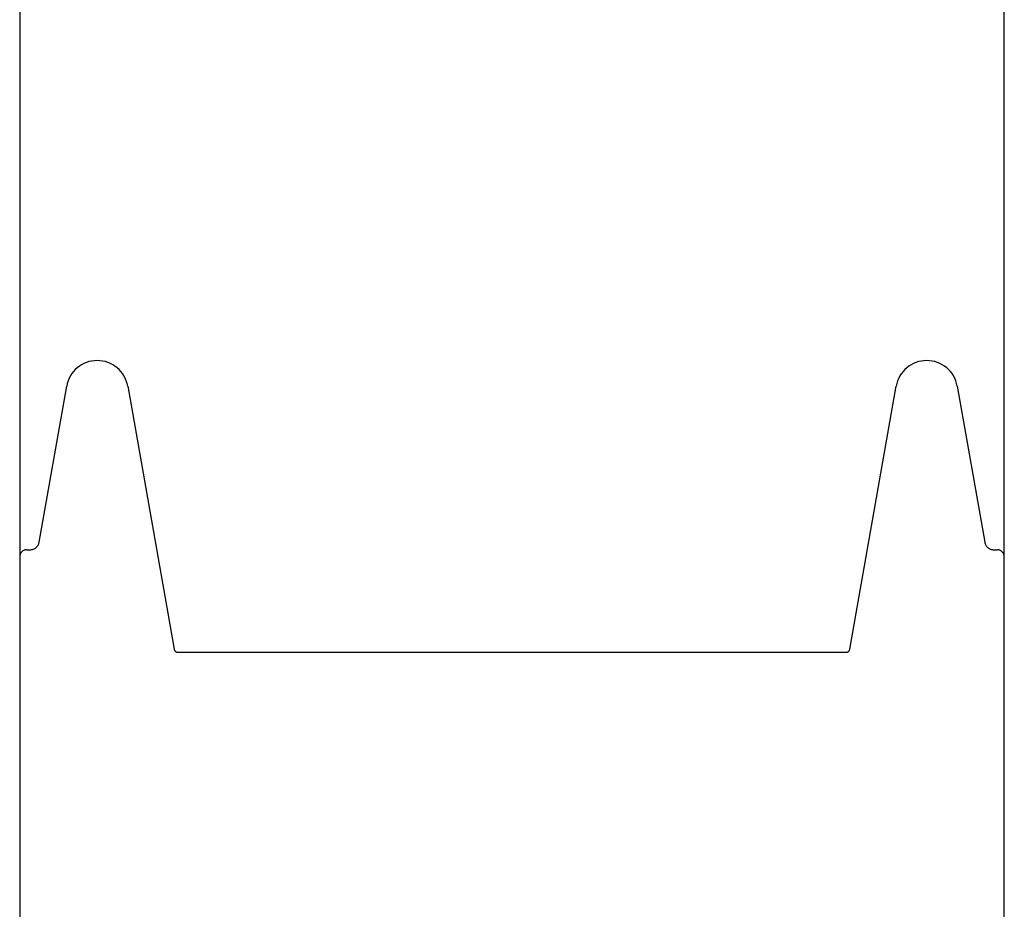
# Model space of a CAD drawing. Extents: x -45.3 to 45.3, y -18.3 to 18.3.
# Drawn here: x 6.5 to 11.9, y -11.2 to -6.3 of the extents above; entities that cross this region are included whole.
import ezdxf

# ---------------------------------------------------------------- set-up
doc = ezdxf.new("R2010")
doc.units = 0
doc.layers.get('0').update_dxf_attribs({"linetype": 'CONTINUOUS'})

msp = doc.modelspace()

# ---------------------------------------------------------------- linework, layer by layer
at = {"color": 0}
for points in [[(6.5153, 3.1511), (6.5153, -7.3789)], [(6.5153, 3.1511), (6.5153, -7.3789)], [(6.5153, 3.1511), (6.5153, -7.3789)], [(6.5153, 3.1511), (6.5153, -7.3789)], [(6.5153, 3.1511), (6.5153, -7.3789)], [(6.5153, 3.1511), (6.5153, -7.3789)], [(6.5153, 3.1511), (6.5153, -7.3789)], [(6.5153, 3.1511), (6.5153, -7.3789)], [(6.5153, 3.1511), (6.5153, -7.3789)], [(6.5153, 3.1511), (6.5153, -7.3789)], [(6.5153, 3.1511), (6.5153, -7.3789)], [(6.5153, 3.1511), (6.5153, -7.3789)], [(6.5153, 3.1511), (6.5153, -7.3789)], [(6.5153, 3.1511), (6.5153, -7.3789)], [(6.5153, 3.1511), (6.5153, -7.3789)], [(6.5153, 3.1511), (6.5153, -7.3789)], [(6.5153, 3.1511), (6.5153, -7.3789)], [(6.5153, 3.1511), (6.5153, -7.3789)], [(6.5153, 3.1511), (6.5153, -7.3789)], [(6.5153, 3.1511), (6.5153, -7.3789)], [(6.5153, 3.1511), (6.5153, -7.3789)], [(11.9153, -7.3789), (11.9153, 3.1511)], [(11.9153, -7.3789), (11.9153, 3.1511)], [(11.9153, -7.3789), (11.9153, 3.1511)], [(11.9153, -7.3789), (11.9153, 3.1511)], [(11.9153, -7.3789), (11.9153, 3.1511)], [(11.9153, -7.3789), (11.9153, 3.1511)], [(11.9153, -7.3789), (11.9153, 3.1511)], [(11.9153, -7.3789), (11.9153, 3.1511)], [(11.9153, -7.3789), (11.9153, 3.1511)], [(11.9153, -7.3789), (11.9153, 3.1511)], [(11.9153, -7.3789), (11.9153, 3.1511)], [(11.9153, -7.3789), (11.9153, 3.1511)], [(11.9153, -7.3789), (11.9153, 3.1511)], [(11.9153, -7.3789), (11.9153, 3.1511)], [(11.9153, -7.3789), (11.9153, 3.1511)], [(11.9153, -7.3789), (11.9153, 3.1511)], [(11.9153, -7.3789), (11.9153, 3.1511)], [(11.9153, -7.3789), (11.9153, 3.1511)], [(11.9153, -7.3789), (11.9153, 3.1511)], [(11.9153, -7.3789), (11.9153, 3.1511)], [(11.9153, -7.3789), (11.9153, 3.1511)], [(6.5153, -7.3789), (6.5153, -7.3789)], [(6.5153, -7.3789), (6.5153, -9.2306)], [(6.5153, -7.3789), (6.5153, -9.2306)], [(6.5153, -7.3789), (6.5153, -9.2306)], [(6.5153, -7.3789), (6.5153, -9.2306)], [(6.5153, -7.3789), (6.5153, -9.2306)], [(6.5153, -7.3789), (6.5153, -9.2306)], [(6.5153, -7.3789), (6.5153, -9.2306)], [(6.5153, -7.3789), (6.5153, -9.2306)], [(6.5153, -7.3789), (6.5153, -9.2306)], [(6.5153, -7.3789), (6.5153, -9.2306)], [(6.5153, -7.3789), (6.5153, -9.2306)], [(6.5153, -7.3789), (6.5153, -9.2306)], [(6.5153, -7.3789), (6.5153, -9.2306)], [(6.5153, -7.3789), (6.5153, -9.2306)], [(6.5153, -7.3789), (6.5153, -9.2306)], [(6.5153, -7.3789), (6.5153, -9.2306)], [(6.5153, -7.3789), (6.5153, -9.2306)], [(6.5153, -7.3789), (6.5153, -9.2306)], [(6.5153, -7.3789), (6.5153, -9.2306)], [(6.5153, -7.3789), (6.5153, -9.2306)], [(6.5153, -7.3789), (6.5153, -9.2306)], [(6.5153, -7.3789), (6.5153, -7.3789)], [(11.9153, -7.3789), (11.9153, -7.3789)], [(11.9153, -9.2306), (11.9153, -7.3789)], [(11.9153, -9.2306), (11.9153, -7.3789)], [(11.9153, -9.2306), (11.9153, -7.3789)], [(11.9153, -9.2306), (11.9153, -7.3789)], [(11.9153, -9.2306), (11.9153, -7.3789)], [(11.9153, -9.2306), (11.9153, -7.3789)], [(11.9153, -9.2306), (11.9153, -7.3789)], [(11.9153, -9.2306), (11.9153, -7.3789)], [(11.9153, -9.2306), (11.9153, -7.3789)], [(11.9153, -9.2306), (11.9153, -7.3789)], [(11.9153, -9.2306), (11.9153, -7.3789)], [(11.9153, -9.2306), (11.9153, -7.3789)], [(11.9153, -9.2306), (11.9153, -7.3789)], [(11.9153, -9.2306), (11.9153, -7.3789)], [(11.9153, -9.2306), (11.9153, -7.3789)], [(11.9153, -9.2306), (11.9153, -7.3789)], [(11.9153, -9.2306), (11.9153, -7.3789)], [(11.9153, -9.2306), (11.9153, -7.3789)], [(11.9153, -9.2306), (11.9153, -7.3789)], [(11.9153, -9.2306), (11.9153, -7.3789)], [(11.9153, -9.2306), (11.9153, -7.3789)], [(11.9153, -7.3789), (11.9153, -7.3789)], [(7.1079, -8.2934), (7.1079, -8.2934), (7.1044, -8.2784), (7.0999, -8.264), (7.0941, -8.2502), (7.0872, -8.2371), (7.0791, -8.2247), (7.0702, -8.2131), (7.0603, -8.2023), (7.0497, -8.1926), (7.038, -8.1836), (7.0258, -8.1758), (7.0128, -8.1689), (6.9993, -8.1634), (6.9852, -8.1588), (6.9707, -8.1555), (6.9557, -8.1535), (6.9405, -8.1529), (6.9405, -8.1529), (6.925, -8.1535), (6.91, -8.1555), (6.8954, -8.1588), (6.8814, -8.1634), (6.8678, -8.1689), (6.8549, -8.1758), (6.8426, -8.1836), (6.8311, -8.1926), (6.8202, -8.2023), (6.8104, -8.2131), (6.8014, -8.2247), (6.7936, -8.2371), (6.7865, -8.2502), (6.7808, -8.264), (6.7763, -8.2784), (6.7731, -8.2934)], [(11.6575, -8.2934), (11.6575, -8.2934), (11.654, -8.2784), (11.6495, -8.264), (11.6436, -8.2502), (11.6367, -8.2371), (11.6286, -8.2247), (11.6197, -8.2131), (11.6098, -8.2023), (11.5992, -8.1926), (11.5875, -8.1836), (11.5753, -8.1758), (11.5623, -8.1689), (11.5488, -8.1634), (11.5347, -8.1588), (11.5202, -8.1555), (11.5052, -8.1535), (11.49, -8.1529), (11.49, -8.1529), (11.4745, -8.1535), (11.4595, -8.1555), (11.4449, -8.1588), (11.4309, -8.1634), (11.4173, -8.1689), (11.4044, -8.1758), (11.3921, -8.1836), (11.3806, -8.1926), (11.3697, -8.2023), (11.3599, -8.2131), (11.3509, -8.2247), (11.3431, -8.2371), (11.336, -8.2502), (11.3303, -8.264), (11.3258, -8.2784), (11.3226, -8.2934)], [(6.6222, -9.1493), (6.7731, -8.2934)], [(6.6222, -9.1493), (6.7731, -8.2934)], [(6.6222, -9.1493), (6.7731, -8.2934)], [(6.6222, -9.1493), (6.7731, -8.2934)], [(6.6222, -9.1493), (6.7731, -8.2934)], [(6.6222, -9.1493), (6.7731, -8.2934)], [(6.6222, -9.1493), (6.7731, -8.2934)], [(6.6222, -9.1493), (6.7731, -8.2934)], [(6.6222, -9.1493), (6.7731, -8.2934)], [(6.6222, -9.1493), (6.7731, -8.2934)], [(6.6222, -9.1493), (6.7731, -8.2934)], [(6.6222, -9.1493), (6.7731, -8.2934)], [(6.6222, -9.1493), (6.7731, -8.2934)], [(6.6222, -9.1493), (6.7731, -8.2934)], [(6.6222, -9.1493), (6.7731, -8.2934)], [(6.6222, -9.1493), (6.7731, -8.2934)], [(6.6222, -9.1493), (6.7731, -8.2934)], [(6.6222, -9.1493), (6.7731, -8.2934)], [(6.6222, -9.1493), (6.7731, -8.2934)], [(6.6222, -9.1493), (6.7731, -8.2934)], [(6.6222, -9.1493), (6.7731, -8.2934)], [(6.7731, -8.2934), (6.7731, -8.2934)], [(7.1079, -8.2934), (7.1079, -8.2934)], [(7.1079, -8.2934), (7.3624, -9.7364)], [(7.1079, -8.2934), (7.3624, -9.7364)], [(7.1079, -8.2934), (7.3624, -9.7364)], [(7.1079, -8.2934), (7.3624, -9.7364)], [(7.1079, -8.2934), (7.3624, -9.7364)], [(7.1079, -8.2934), (7.3624, -9.7364)], [(7.1079, -8.2934), (7.3624, -9.7364)], [(7.1079, -8.2934), (7.3624, -9.7364)], [(7.1079, -8.2934), (7.3624, -9.7364)], [(7.1079, -8.2934), (7.3624, -9.7364)], [(7.1079, -8.2934), (7.3624, -9.7364)], [(7.1079, -8.2934), (7.3624, -9.7364)], [(7.1079, -8.2934), (7.3624, -9.7364)], [(7.1079, -8.2934), (7.3624, -9.7364)], [(7.1079, -8.2934), (7.3624, -9.7364)], [(7.1079, -8.2934), (7.3624, -9.7364)], [(7.1079, -8.2934), (7.3624, -9.7364)], [(7.1079, -8.2934), (7.3624, -9.7364)], [(7.1079, -8.2934), (7.3624, -9.7364)], [(7.1079, -8.2934), (7.3624, -9.7364)], [(7.1079, -8.2934), (7.3624, -9.7364)], [(11.0682, -9.7364), (11.3226, -8.2934)], [(11.0682, -9.7364), (11.3226, -8.2934)], [(11.0682, -9.7364), (11.3226, -8.2934)], [(11.0682, -9.7364), (11.3226, -8.2934)], [(11.0682, -9.7364), (11.3226, -8.2934)], [(11.0682, -9.7364), (11.3226, -8.2934)], [(11.0682, -9.7364), (11.3226, -8.2934)], [(11.0682, -9.7364), (11.3226, -8.2934)], [(11.0682, -9.7364), (11.3226, -8.2934)], [(11.0682, -9.7364), (11.3226, -8.2934)], [(11.0682, -9.7364), (11.3226, -8.2934)], [(11.0682, -9.7364), (11.3226, -8.2934)], [(11.0682, -9.7364), (11.3226, -8.2934)], [(11.0682, -9.7364), (11.3226, -8.2934)], [(11.0682, -9.7364), (11.3226, -8.2934)], [(11.0682, -9.7364), (11.3226, -8.2934)], [(11.0682, -9.7364), (11.3226, -8.2934)], [(11.0682, -9.7364), (11.3226, -8.2934)], [(11.0682, -9.7364), (11.3226, -8.2934)], [(11.0682, -9.7364), (11.3226, -8.2934)], [(11.0682, -9.7364), (11.3226, -8.2934)], [(11.3226, -8.2934), (11.3226, -8.2934)], [(11.6575, -8.2934), (11.6575, -8.2934)], [(11.6575, -8.2934), (11.8084, -9.1493)], [(11.6575, -8.2934), (11.8084, -9.1493)], [(11.6575, -8.2934), (11.8084, -9.1493)], [(11.6575, -8.2934), (11.8084, -9.1493)], [(11.6575, -8.2934), (11.8084, -9.1493)], [(11.6575, -8.2934), (11.8084, -9.1493)], [(11.6575, -8.2934), (11.8084, -9.1493)], [(11.6575, -8.2934), (11.8084, -9.1493)], [(11.6575, -8.2934), (11.8084, -9.1493)], [(11.6575, -8.2934), (11.8084, -9.1493)], [(11.6575, -8.2934), (11.8084, -9.1493)], [(11.6575, -8.2934), (11.8084, -9.1493)], [(11.6575, -8.2934), (11.8084, -9.1493)], [(11.6575, -8.2934), (11.8084, -9.1493)], [(11.6575, -8.2934), (11.8084, -9.1493)], [(11.6575, -8.2934), (11.8084, -9.1493)], [(11.6575, -8.2934), (11.8084, -9.1493)], [(11.6575, -8.2934), (11.8084, -9.1493)], [(11.6575, -8.2934), (11.8084, -9.1493)], [(11.6575, -8.2934), (11.8084, -9.1493)], [(11.6575, -8.2934), (11.8084, -9.1493)], [(6.5729, -9.1906), (6.5729, -9.1906), (6.5772, -9.1903), (6.5817, -9.1897), (6.5859, -9.1887), (6.5901, -9.1874), (6.594, -9.1856), (6.5979, -9.1836), (6.6015, -9.1813), (6.605, -9.1788), (6.6081, -9.1758), (6.611, -9.1727), (6.6135, -9.1692), (6.616, -9.1657), (6.618, -9.1617), (6.6197, -9.1577), (6.6211, -9.1535), (6.6222, -9.1493)], [(6.6222, -9.1493), (6.6222, -9.1493)], [(11.8084, -9.1493), (11.8084, -9.1493)], [(11.8084, -9.1493), (11.8084, -9.1493), (11.8092, -9.1535), (11.8106, -9.1577), (11.8122, -9.1617), (11.8144, -9.1657), (11.8166, -9.1692), (11.8192, -9.1727), (11.8221, -9.1758), (11.8254, -9.1788), (11.8286, -9.1813), (11.8323, -9.1836), (11.8361, -9.1856), (11.8401, -9.1874), (11.8442, -9.1887), (11.8485, -9.1897), (11.853, -9.1903), (11.8576, -9.1906)], [(6.5553, -9.1906), (6.5553, -9.1906), (6.5511, -9.1907), (6.5471, -9.1913), (6.5432, -9.1923), (6.5396, -9.1937), (6.536, -9.1953), (6.5327, -9.1973), (6.5296, -9.1995), (6.5269, -9.2022), (6.5242, -9.2049), (6.522, -9.208), (6.52, -9.2113), (6.5184, -9.2149), (6.517, -9.2185), (6.516, -9.2224), (6.5154, -9.2264), (6.5153, -9.2306)], [(6.5153, -9.2306), (6.5153, -9.2306)], [(6.5153, -9.2306), (6.5153, -10.2418)], [(6.5153, -9.2306), (6.5153, -10.2418)], [(6.5153, -9.2306), (6.5153, -10.2418)], [(6.5153, -9.2306), (6.5153, -10.2418)], [(6.5153, -9.2306), (6.5153, -10.2418)], [(6.5153, -9.2306), (6.5153, -10.2418)], [(6.5153, -9.2306), (6.5153, -10.2418)], [(6.5153, -9.2306), (6.5153, -10.2418)], [(6.5153, -9.2306), (6.5153, -10.2418)], [(6.5153, -9.2306), (6.5153, -10.2418)], [(6.5153, -9.2306), (6.5153, -10.2418)], [(6.5153, -9.2306), (6.5153, -10.2418)], [(6.5153, -9.2306), (6.5153, -10.2418)], [(6.5153, -9.2306), (6.5153, -10.2418)], [(6.5153, -9.2306), (6.5153, -10.2418)], [(6.5153, -9.2306), (6.5153, -10.2418)], [(6.5153, -9.2306), (6.5153, -10.2418)], [(6.5153, -9.2306), (6.5153, -10.2418)], [(6.5153, -9.2306), (6.5153, -10.2418)], [(6.5153, -9.2306), (6.5153, -10.2418)], [(6.5153, -9.2306), (6.5153, -10.2418)], [(6.5153, -9.2306), (6.5153, -9.2306)], [(6.5553, -9.1906), (6.5553, -9.1906)], [(6.5553, -9.1906), (6.5729, -9.1906)], [(6.5553, -9.1906), (6.5729, -9.1906)], [(6.5553, -9.1906), (6.5729, -9.1906)], [(6.5553, -9.1906), (6.5729, -9.1906)], [(6.5553, -9.1906), (6.5729, -9.1906)], [(6.5553, -9.1906), (6.5729, -9.1906)], [(6.5553, -9.1906), (6.5729, -9.1906)], [(6.5553, -9.1906), (6.5729, -9.1906)], [(6.5553, -9.1906), (6.5729, -9.1906)], [(6.5553, -9.1906), (6.5729, -9.1906)], [(6.5553, -9.1906), (6.5729, -9.1906)], [(6.5553, -9.1906), (6.5729, -9.1906)], [(6.5553, -9.1906), (6.5729, -9.1906)], [(6.5553, -9.1906), (6.5729, -9.1906)], [(6.5553, -9.1906), (6.5729, -9.1906)], [(6.5553, -9.1906), (6.5729, -9.1906)], [(6.5553, -9.1906), (6.5729, -9.1906)], [(6.5553, -9.1906), (6.5729, -9.1906)], [(6.5553, -9.1906), (6.5729, -9.1906)], [(6.5553, -9.1906), (6.5729, -9.1906)], [(6.5553, -9.1906), (6.5729, -9.1906)], [(6.5729, -9.1906), (6.5729, -9.1906)], [(11.8576, -9.1906), (11.8576, -9.1906)], [(11.8576, -9.1906), (11.8753, -9.1906)], [(11.8576, -9.1906), (11.8753, -9.1906)], [(11.8576, -9.1906), (11.8753, -9.1906)], [(11.8576, -9.1906), (11.8753, -9.1906)], [(11.8576, -9.1906), (11.8753, -9.1906)], [(11.8576, -9.1906), (11.8753, -9.1906)], [(11.8576, -9.1906), (11.8753, -9.1906)], [(11.8576, -9.1906), (11.8753, -9.1906)], [(11.8576, -9.1906), (11.8753, -9.1906)], [(11.8576, -9.1906), (11.8753, -9.1906)], [(11.8576, -9.1906), (11.8753, -9.1906)], [(11.8576, -9.1906), (11.8753, -9.1906)], [(11.8576, -9.1906), (11.8753, -9.1906)], [(11.8576, -9.1906), (11.8753, -9.1906)], [(11.8576, -9.1906), (11.8753, -9.1906)], [(11.8576, -9.1906), (11.8753, -9.1906)], [(11.8576, -9.1906), (11.8753, -9.1906)], [(11.8576, -9.1906), (11.8753, -9.1906)], [(11.8576, -9.1906), (11.8753, -9.1906)], [(11.8576, -9.1906), (11.8753, -9.1906)], [(11.8576, -9.1906), (11.8753, -9.1906)], [(11.9153, -9.2306), (11.9153, -9.2306), (11.915, -9.2264), (11.9144, -9.2224), (11.9133, -9.2185), (11.912, -9.2149), (11.9102, -9.2113), (11.9083, -9.208), (11.906, -9.2049), (11.9035, -9.2022), (11.9006, -9.1995), (11.8975, -9.1973), (11.8942, -9.1953), (11.8908, -9.1937), (11.887, -9.1923), (11.8833, -9.1913), (11.8792, -9.1907), (11.8753, -9.1906)], [(11.8753, -9.1906), (11.8753, -9.1906)], [(11.9153, -9.2306), (11.9153, -9.2306)], [(11.9153, -10.2418), (11.9153, -9.2306)], [(11.9153, -10.2418), (11.9153, -9.2306)], [(11.9153, -10.2418), (11.9153, -9.2306)], [(11.9153, -10.2418), (11.9153, -9.2306)], [(11.9153, -10.2418), (11.9153, -9.2306)], [(11.9153, -10.2418), (11.9153, -9.2306)], [(11.9153, -10.2418), (11.9153, -9.2306)], [(11.9153, -10.2418), (11.9153, -9.2306)], [(11.9153, -10.2418), (11.9153, -9.2306)], [(11.9153, -10.2418), (11.9153, -9.2306)], [(11.9153, -10.2418), (11.9153, -9.2306)], [(11.9153, -10.2418), (11.9153, -9.2306)], [(11.9153, -10.2418), (11.9153, -9.2306)], [(11.9153, -10.2418), (11.9153, -9.2306)], [(11.9153, -10.2418), (11.9153, -9.2306)], [(11.9153, -10.2418), (11.9153, -9.2306)], [(11.9153, -10.2418), (11.9153, -9.2306)], [(11.9153, -10.2418), (11.9153, -9.2306)], [(11.9153, -10.2418), (11.9153, -9.2306)], [(11.9153, -10.2418), (11.9153, -9.2306)], [(11.9153, -10.2418), (11.9153, -9.2306)], [(11.9153, -9.2306), (11.9153, -9.2306)], [(7.3623, -9.7364), (7.3623, -9.7364), (7.3626, -9.738), (7.3631, -9.7398), (7.3637, -9.7413), (7.3646, -9.7429), (7.3655, -9.7442), (7.3665, -9.7457), (7.3677, -9.7469), (7.3691, -9.7482), (7.3703, -9.7491), (7.3718, -9.7501), (7.3733, -9.7508), (7.3749, -9.7516), (7.3765, -9.752), (7.3783, -9.7525), (7.3801, -9.7527), (7.382, -9.7529)], [(7.3624, -9.7364), (7.3624, -9.7364)], [(7.382, -9.7529), (7.382, -9.7529)], [(7.382, -9.7529), (11.0485, -9.7529)], [(7.382, -9.7529), (11.0485, -9.7529)], [(7.382, -9.7529), (11.0485, -9.7529)], [(7.382, -9.7529), (11.0485, -9.7529)], [(7.382, -9.7529), (11.0485, -9.7529)], [(7.382, -9.7529), (11.0485, -9.7529)], [(7.382, -9.7529), (11.0485, -9.7529)], [(7.382, -9.7529), (11.0485, -9.7529)], [(7.382, -9.7529), (11.0485, -9.7529)], [(7.382, -9.7529), (11.0485, -9.7529)], [(7.382, -9.7529), (11.0485, -9.7529)], [(7.382, -9.7529), (11.0485, -9.7529)], [(7.382, -9.7529), (11.0485, -9.7529)], [(7.382, -9.7529), (11.0485, -9.7529)], [(7.382, -9.7529), (11.0485, -9.7529)], [(7.382, -9.7529), (11.0485, -9.7529)], [(7.382, -9.7529), (11.0485, -9.7529)], [(7.382, -9.7529), (11.0485, -9.7529)], [(7.382, -9.7529), (11.0485, -9.7529)], [(7.382, -9.7529), (11.0485, -9.7529)], [(7.382, -9.7529), (11.0485, -9.7529)], [(11.0485, -9.7529), (11.0485, -9.7529), (11.0501, -9.7527), (11.0519, -9.7525), (11.0535, -9.752), (11.0553, -9.7516), (11.0568, -9.7508), (11.0584, -9.7501), (11.0598, -9.7491), (11.0613, -9.7482), (11.0624, -9.7469), (11.0636, -9.7457), (11.0645, -9.7442), (11.0656, -9.7429), (11.0663, -9.7413), (11.0671, -9.7398), (11.0676, -9.738), (11.0682, -9.7364)], [(11.0485, -9.7529), (11.0485, -9.7529)], [(11.0682, -9.7364), (11.0682, -9.7364)], [(6.5153, -10.2418), (6.5153, -10.2418)], [(6.5153, -10.2418), (6.5153, -10.2418)], [(6.5153, -10.2418), (6.5153, -15.3029)], [(6.5153, -10.2418), (6.5153, -15.3029)], [(6.5153, -10.2418), (6.5153, -15.3029)], [(6.5153, -10.2418), (6.5153, -15.3029)], [(6.5153, -10.2418), (6.5153, -15.3029)], [(6.5153, -10.2418), (6.5153, -15.3029)], [(6.5153, -10.2418), (6.5153, -15.3029)], [(6.5153, -10.2418), (6.5153, -15.3029)], [(6.5153, -10.2418), (6.5153, -15.3029)], [(6.5153, -10.2418), (6.5153, -15.3029)], [(6.5153, -10.2418), (6.5153, -15.3029)], [(6.5153, -10.2418), (6.5153, -15.3029)], [(6.5153, -10.2418), (6.5153, -15.3029)], [(6.5153, -10.2418), (6.5153, -15.3029)], [(6.5153, -10.2418), (6.5153, -15.3029)], [(6.5153, -10.2418), (6.5153, -15.3029)], [(6.5153, -10.2418), (6.5153, -15.3029)], [(6.5153, -10.2418), (6.5153, -15.3029)], [(6.5153, -10.2418), (6.5153, -15.3029)], [(6.5153, -10.2418), (6.5153, -15.3029)], [(6.5153, -10.2418), (6.5153, -15.3029)], [(11.9153, -10.2418), (11.9153, -10.2418)], [(11.9153, -10.2418), (11.9153, -10.2418)], [(11.9153, -15.303), (11.9153, -10.2418)], [(11.9153, -15.303), (11.9153, -10.2418)], [(11.9153, -15.303), (11.9153, -10.2418)], [(11.9153, -15.303), (11.9153, -10.2418)], [(11.9153, -15.303), (11.9153, -10.2418)], [(11.9153, -15.303), (11.9153, -10.2418)], [(11.9153, -15.303), (11.9153, -10.2418)], [(11.9153, -15.303), (11.9153, -10.2418)], [(11.9153, -15.303), (11.9153, -10.2418)], [(11.9153, -15.303), (11.9153, -10.2418)], [(11.9153, -15.303), (11.9153, -10.2418)], [(11.9153, -15.303), (11.9153, -10.2418)], [(11.9153, -15.303), (11.9153, -10.2418)], [(11.9153, -15.303), (11.9153, -10.2418)], [(11.9153, -15.303), (11.9153, -10.2418)], [(11.9153, -15.303), (11.9153, -10.2418)], [(11.9153, -15.303), (11.9153, -10.2418)], [(11.9153, -15.303), (11.9153, -10.2418)], [(11.9153, -15.303), (11.9153, -10.2418)], [(11.9153, -15.303), (11.9153, -10.2418)], [(11.9153, -15.303), (11.9153, -10.2418)]]:
    msp.add_lwpolyline(points, dxfattribs=at)

doc.saveas('drawing.dxf')
